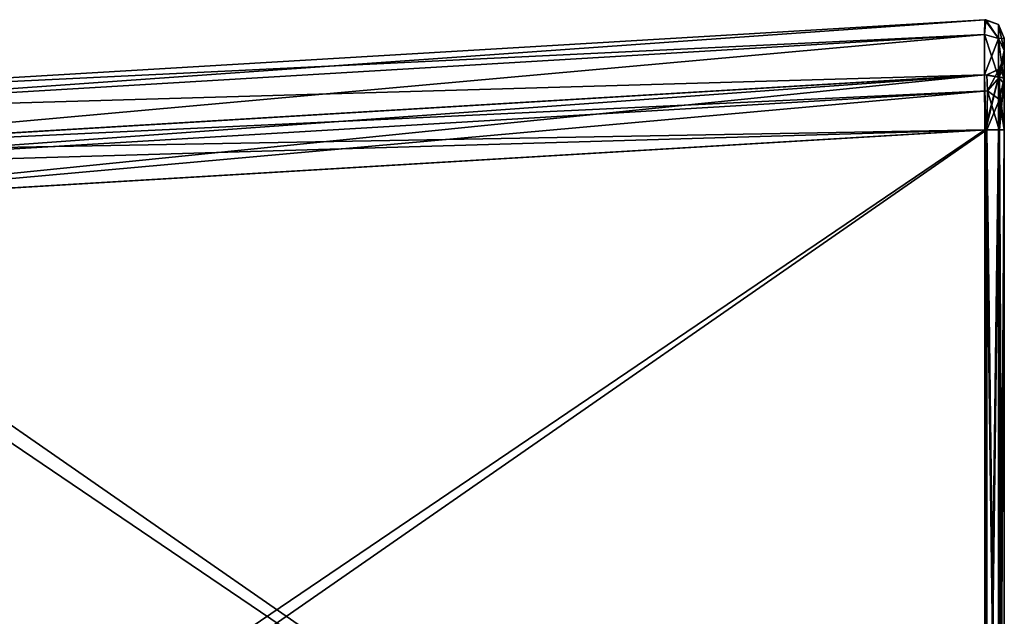
# Model space of a CAD drawing. Units: millimetres. Extents: x -22 to 84, y -83 to 20.
# Drawn here: x 31 to 84, y -51 to -19 of the extents above; entities that cross this region are included whole.
import ezdxf

# ---------------------------------------------------------------- set-up
doc = ezdxf.new("R2010")
doc.units = ezdxf.units.MM
doc.header["$LTSCALE"] = 65.185185
for name, color, linetype in [('221', 7, 'CONTINUOUS'), ('222', 7, 'CONTINUOUS'), ('223', 7, 'CONTINUOUS'), ('224', 7, 'CONTINUOUS'), ('225', 7, 'CONTINUOUS'), ('229', 7, 'CONTINUOUS'), ('231', 7, 'CONTINUOUS'), ('232', 7, 'CONTINUOUS'), ('233', 7, 'CONTINUOUS'), ('234', 7, 'CONTINUOUS'), ('235', 7, 'CONTINUOUS'), ('238', 7, 'CONTINUOUS'), ('239', 7, 'CONTINUOUS'), ('240', 7, 'CONTINUOUS'), ('241', 7, 'CONTINUOUS'), ('242', 7, 'CONTINUOUS'), ('249', 7, 'CONTINUOUS'), ('255', 7, 'CONTINUOUS'), ('256', 7, 'CONTINUOUS'), ('259', 7, 'CONTINUOUS'), ('260', 7, 'CONTINUOUS'), ('58', 7, 'CONTINUOUS'), ('59', 7, 'CONTINUOUS'), ('60', 7, 'CONTINUOUS'), ('61', 7, 'CONTINUOUS'), ('65', 7, 'CONTINUOUS'), ('66', 7, 'CONTINUOUS'), ('67', 7, 'CONTINUOUS'), ('68', 7, 'CONTINUOUS'), ('69', 7, 'CONTINUOUS'), ('70', 7, 'CONTINUOUS'), ('71', 7, 'CONTINUOUS'), ('75', 7, 'CONTINUOUS'), ('76', 7, 'CONTINUOUS'), ('77', 7, 'CONTINUOUS'), ('78', 7, 'CONTINUOUS'), ('82', 7, 'CONTINUOUS'), ('83', 7, 'CONTINUOUS'), ('86', 7, 'CONTINUOUS'), ('87', 7, 'CONTINUOUS'), ('93', 7, 'CONTINUOUS'), ('94', 7, 'CONTINUOUS')]:
    doc.layers.add(name, color=color, linetype=linetype)

msp = doc.modelspace()

# ---------------------------------------------------------------- linework, layer by layer
at = {"layer": '221', "linetype": 'Continuous'}
for points in [[(11.734, -28.826, -26.837), (83.441, -77.447, -22.563), (83.441, -24.553, -22.563), (11.734, -28.826, -26.837)], [(11.734, -28.826, -26.837), (11.734, -73.174, -26.837), (83.441, -77.447, -22.563), (11.734, -28.826, -26.837)]]:
    msp.add_3dface(points, dxfattribs=at)
at = {"layer": '222', "linetype": 'Continuous'}
for points in [[(11.734, -22.837, -32.826), (11.689, -23.642, -29.833), (83.441, -18.563, -28.553), (11.734, -22.837, -32.826)], [(83.441, -18.563, -28.553), (11.689, -23.642, -29.833), (83.419, -19.367, -25.557), (83.441, -18.563, -28.553)], [(11.689, -23.642, -29.833), (11.689, -25.832, -27.642), (83.419, -19.367, -25.557), (11.689, -23.642, -29.833)], [(83.419, -19.367, -25.557), (11.689, -25.832, -27.642), (83.419, -21.557, -23.366), (83.419, -19.367, -25.557)], [(11.689, -25.832, -27.642), (11.734, -28.826, -26.837), (83.419, -21.557, -23.366), (11.689, -25.832, -27.642)], [(11.734, -28.826, -26.837), (83.441, -24.553, -22.563), (83.419, -21.557, -23.366), (11.734, -28.826, -26.837)]]:
    msp.add_3dface(points, dxfattribs=at)
at = {"layer": '223', "linetype": 'Continuous'}
for points in [[(11.734, -22.837, -77.174), (11.734, -22.837, -32.826), (83.441, -18.563, -28.553), (11.734, -22.837, -77.174)], [(11.734, -22.837, -77.174), (83.441, -18.563, -28.553), (83.441, -18.563, -81.447), (11.734, -22.837, -77.174)]]:
    msp.add_3dface(points, dxfattribs=at)
at = {"layer": '224', "linetype": 'Continuous'}
for points in [[(11.734, -22.837, -77.174), (83.441, -18.563, -81.447), (83.419, -19.366, -84.443), (11.734, -22.837, -77.174)], [(11.689, -23.642, -80.168), (11.734, -22.837, -77.174), (83.419, -19.366, -84.443), (11.689, -23.642, -80.168)], [(83.419, -21.557, -86.633), (11.689, -23.642, -80.168), (83.419, -19.366, -84.443), (83.419, -21.557, -86.633)], [(11.689, -25.833, -82.358), (11.689, -23.642, -80.168), (83.419, -21.557, -86.633), (11.689, -25.833, -82.358)], [(83.441, -24.553, -87.437), (11.689, -25.833, -82.358), (83.419, -21.557, -86.633), (83.441, -24.553, -87.437)], [(11.734, -28.826, -83.163), (11.689, -25.833, -82.358), (83.441, -24.553, -87.437), (11.734, -28.826, -83.163)]]:
    msp.add_3dface(points, dxfattribs=at)
at = {"layer": '225', "linetype": 'Continuous'}
for points in [[(11.734, -73.174, -83.163), (11.734, -28.826, -83.163), (83.441, -24.553, -87.437), (11.734, -73.174, -83.163)], [(11.734, -73.174, -83.163), (83.441, -24.553, -87.437), (83.441, -77.447, -87.437), (11.734, -73.174, -83.163)]]:
    msp.add_3dface(points, dxfattribs=at)
at = {"layer": '229', "linetype": 'Continuous'}
for points in [[(84.5, -19.561, -28.554), (84.5, -20.231, -26.053), (84.5, -19.561, -81.446), (84.5, -19.561, -28.554)], [(84.5, -19.561, -81.446), (84.5, -20.231, -26.053), (84.5, -20.231, -83.947), (84.5, -19.561, -81.446)], [(84.5, -20.231, -26.053), (84.5, -22.053, -24.231), (84.5, -20.563, -28.556), (84.5, -20.231, -26.053)], [(84.5, -20.231, -83.947), (84.5, -20.231, -26.053), (84.5, -20.563, -28.556), (84.5, -20.231, -83.947)], [(84.5, -22.053, -85.769), (84.5, -20.231, -83.947), (84.5, -21.73, -84.266), (84.5, -22.053, -85.769)], [(84.5, -21.73, -84.266), (84.5, -20.231, -83.947), (84.5, -20.563, -81.444), (84.5, -21.73, -84.266)], [(84.5, -20.563, -81.444), (84.5, -20.231, -83.947), (84.5, -20.563, -28.556), (84.5, -20.563, -81.444)], [(84.5, -20.563, -28.556), (84.5, -22.053, -24.231), (84.5, -21.734, -25.73), (84.5, -20.563, -28.556)], [(84.5, -24.556, -85.437), (84.5, -22.053, -85.769), (84.5, -21.73, -84.266), (84.5, -24.556, -85.437)], [(84.5, -22.053, -24.231), (84.5, -24.554, -23.561), (84.5, -21.734, -25.73), (84.5, -22.053, -24.231)], [(84.5, -21.734, -25.73), (84.5, -24.554, -23.561), (84.5, -24.556, -24.563), (84.5, -21.734, -25.73)], [(84.5, -24.554, -86.439), (84.5, -22.053, -85.769), (84.5, -24.556, -85.437), (84.5, -24.554, -86.439)], [(84.5, -24.554, -23.561), (84.5, -77.446, -23.561), (84.5, -24.556, -24.563), (84.5, -24.554, -23.561)], [(84.5, -77.446, -86.439), (84.5, -24.554, -86.439), (84.5, -77.444, -85.437), (84.5, -77.446, -86.439)], [(84.5, -77.444, -85.437), (84.5, -24.554, -86.439), (84.5, -24.556, -85.437), (84.5, -77.444, -85.437)], [(84.5, -24.556, -24.563), (84.5, -77.446, -23.561), (84.5, -77.444, -24.563), (84.5, -24.556, -24.563)]]:
    msp.add_3dface(points, dxfattribs=at)
at = {"layer": '231', "linetype": 'Continuous'}
for points in [[(83.441, -24.553, -22.563), (83.441, -77.447, -22.563), (83.5, -77.447, -22.561), (83.441, -24.553, -22.563)], [(83.441, -24.553, -22.563), (83.5, -77.447, -22.561), (84.177, -24.553, -22.825), (83.441, -24.553, -22.563)], [(83.5, -77.447, -22.561), (84.177, -77.447, -22.825), (84.177, -24.553, -22.825), (83.5, -77.447, -22.561)], [(84.5, -77.446, -23.561), (84.5, -24.554, -23.561), (84.177, -24.553, -22.825), (84.5, -77.446, -23.561)], [(84.177, -77.447, -22.825), (84.5, -77.446, -23.561), (84.177, -24.553, -22.825), (84.177, -77.447, -22.825)]]:
    msp.add_3dface(points, dxfattribs=at)
at = {"layer": '232', "linetype": 'Continuous'}
for points in [[(83.419, -19.367, -25.557), (84.177, -19.591, -25.688), (83.5, -18.561, -28.553), (83.419, -19.367, -25.557)], [(83.441, -18.563, -28.553), (83.419, -19.367, -25.557), (83.5, -18.561, -28.553), (83.441, -18.563, -28.553)], [(84.177, -19.591, -25.688), (84.177, -18.825, -28.553), (83.5, -18.561, -28.553), (84.177, -19.591, -25.688)], [(84.177, -19.591, -25.688), (84.5, -19.561, -28.554), (84.177, -18.825, -28.553), (84.177, -19.591, -25.688)], [(83.419, -19.367, -25.557), (83.419, -21.557, -23.366), (84.177, -19.591, -25.688), (83.419, -19.367, -25.557)], [(83.419, -21.557, -23.366), (84.177, -21.688, -23.591), (84.177, -19.591, -25.688), (83.419, -21.557, -23.366)], [(84.5, -20.231, -26.053), (84.5, -19.561, -28.554), (84.177, -19.591, -25.688), (84.5, -20.231, -26.053)], [(84.177, -21.688, -23.591), (84.5, -20.231, -26.053), (84.177, -19.591, -25.688), (84.177, -21.688, -23.591)], [(84.5, -22.053, -24.231), (84.5, -20.231, -26.053), (84.177, -21.688, -23.591), (84.5, -22.053, -24.231)], [(83.419, -21.557, -23.366), (83.441, -24.553, -22.563), (84.177, -21.688, -23.591), (83.419, -21.557, -23.366)], [(83.441, -24.553, -22.563), (84.177, -24.553, -22.825), (84.177, -21.688, -23.591), (83.441, -24.553, -22.563)], [(84.177, -24.553, -22.825), (84.5, -22.053, -24.231), (84.177, -21.688, -23.591), (84.177, -24.553, -22.825)], [(84.5, -24.554, -23.561), (84.5, -22.053, -24.231), (84.177, -24.553, -22.825), (84.5, -24.554, -23.561)]]:
    msp.add_3dface(points, dxfattribs=at)
at = {"layer": '233', "linetype": 'Continuous'}
for points in [[(83.441, -18.563, -28.553), (83.5, -18.561, -28.553), (83.441, -18.563, -81.447), (83.441, -18.563, -28.553)], [(83.441, -18.563, -81.447), (83.5, -18.561, -28.553), (83.5, -18.561, -81.447), (83.441, -18.563, -81.447)], [(83.5, -18.561, -28.553), (84.177, -18.825, -28.553), (83.5, -18.561, -81.447), (83.5, -18.561, -28.553)], [(83.5, -18.561, -81.447), (84.177, -18.825, -28.553), (84.177, -18.825, -81.447), (83.5, -18.561, -81.447)], [(84.5, -19.561, -28.554), (84.5, -19.561, -81.446), (84.177, -18.825, -81.447), (84.5, -19.561, -28.554)], [(84.177, -18.825, -28.553), (84.5, -19.561, -28.554), (84.177, -18.825, -81.447), (84.177, -18.825, -28.553)]]:
    msp.add_3dface(points, dxfattribs=at)
at = {"layer": '234', "linetype": 'Continuous'}
for points in [[(83.419, -19.366, -84.443), (83.441, -18.563, -81.447), (84.177, -19.592, -84.312), (83.419, -19.366, -84.443)], [(83.441, -18.563, -81.447), (83.5, -18.561, -81.447), (84.177, -19.592, -84.312), (83.441, -18.563, -81.447)], [(83.5, -18.561, -81.447), (84.177, -18.825, -81.447), (84.177, -19.592, -84.312), (83.5, -18.561, -81.447)], [(84.5, -19.561, -81.446), (84.5, -20.231, -83.947), (84.177, -18.825, -81.447), (84.5, -19.561, -81.446)], [(84.177, -18.825, -81.447), (84.5, -20.231, -83.947), (84.177, -19.592, -84.312), (84.177, -18.825, -81.447)], [(83.419, -21.557, -86.633), (83.419, -19.366, -84.443), (84.177, -21.688, -86.408), (83.419, -21.557, -86.633)], [(83.419, -19.366, -84.443), (84.177, -19.592, -84.312), (84.177, -21.688, -86.408), (83.419, -19.366, -84.443)], [(84.5, -20.231, -83.947), (84.5, -22.053, -85.769), (84.177, -19.592, -84.312), (84.5, -20.231, -83.947)], [(84.177, -19.592, -84.312), (84.5, -22.053, -85.769), (84.177, -21.688, -86.408), (84.177, -19.592, -84.312)], [(83.419, -21.557, -86.633), (84.177, -21.688, -86.408), (83.499, -24.553, -87.439), (83.419, -21.557, -86.633)], [(83.441, -24.553, -87.437), (83.419, -21.557, -86.633), (83.499, -24.553, -87.439), (83.441, -24.553, -87.437)], [(84.177, -21.688, -86.408), (84.177, -24.553, -87.175), (83.499, -24.553, -87.439), (84.177, -21.688, -86.408)], [(84.5, -22.053, -85.769), (84.5, -24.554, -86.439), (84.177, -21.688, -86.408), (84.5, -22.053, -85.769)], [(84.177, -21.688, -86.408), (84.5, -24.554, -86.439), (84.177, -24.553, -87.175), (84.177, -21.688, -86.408)]]:
    msp.add_3dface(points, dxfattribs=at)
at = {"layer": '235', "linetype": 'Continuous'}
for points in [[(83.441, -77.447, -87.437), (83.441, -24.553, -87.437), (83.499, -24.553, -87.439), (83.441, -77.447, -87.437)], [(83.441, -77.447, -87.437), (83.499, -24.553, -87.439), (84.177, -77.447, -87.175), (83.441, -77.447, -87.437)], [(83.499, -24.553, -87.439), (84.177, -24.553, -87.175), (84.177, -77.447, -87.175), (83.499, -24.553, -87.439)], [(84.177, -24.553, -87.175), (84.5, -24.554, -86.439), (84.177, -77.447, -87.175), (84.177, -24.553, -87.175)], [(84.5, -24.554, -86.439), (84.5, -77.446, -86.439), (84.177, -77.447, -87.175), (84.5, -24.554, -86.439)]]:
    msp.add_3dface(points, dxfattribs=at)
at = {"layer": '238', "linetype": 'Continuous'}
for points in [[(84.237, -77.444, -25.239), (83.559, -77.444, -25.561), (84.227, -24.556, -25.25), (84.237, -77.444, -25.239)], [(84.227, -24.556, -25.25), (83.559, -77.444, -25.561), (83.559, -24.556, -25.561), (84.227, -24.556, -25.25)], [(84.5, -24.556, -24.563), (84.237, -77.444, -25.239), (84.227, -24.556, -25.25), (84.5, -24.556, -24.563)], [(84.5, -24.556, -24.563), (84.5, -77.444, -24.563), (84.237, -77.444, -25.239), (84.5, -24.556, -24.563)]]:
    msp.add_3dface(points, dxfattribs=at)
at = {"layer": '239', "linetype": 'Continuous'}
for points in [[(84.5, -20.563, -28.556), (84.5, -21.734, -25.73), (84.237, -21.239, -28.556), (84.5, -20.563, -28.556)], [(84.237, -21.239, -28.556), (84.243, -21.678, -26.894), (83.559, -21.561, -28.556), (84.237, -21.239, -28.556)], [(84.237, -21.239, -28.556), (84.5, -21.734, -25.73), (84.243, -21.678, -26.894), (84.237, -21.239, -28.556)], [(83.559, -21.561, -28.556), (84.243, -21.678, -26.894), (83.584, -22.436, -26.437), (83.559, -21.561, -28.556)], [(84.243, -21.678, -26.894), (84.243, -22.894, -25.678), (83.584, -22.436, -26.437), (84.243, -21.678, -26.894)], [(84.243, -21.678, -26.894), (84.5, -21.734, -25.73), (84.243, -22.894, -25.678), (84.243, -21.678, -26.894)], [(84.5, -21.734, -25.73), (84.5, -24.556, -24.563), (84.243, -22.894, -25.678), (84.5, -21.734, -25.73)], [(84.227, -24.556, -25.25), (83.559, -24.556, -25.561), (83.584, -22.436, -26.437), (84.227, -24.556, -25.25)], [(84.243, -22.894, -25.678), (84.227, -24.556, -25.25), (83.584, -22.436, -26.437), (84.243, -22.894, -25.678)], [(84.5, -24.556, -24.563), (84.227, -24.556, -25.25), (84.243, -22.894, -25.678), (84.5, -24.556, -24.563)]]:
    msp.add_3dface(points, dxfattribs=at)
at = {"layer": '240', "linetype": 'Continuous'}
for points in [[(84.5, -20.563, -81.444), (84.237, -21.239, -28.556), (84.227, -21.25, -81.444), (84.5, -20.563, -81.444)], [(84.5, -20.563, -81.444), (84.5, -20.563, -28.556), (84.237, -21.239, -28.556), (84.5, -20.563, -81.444)], [(84.237, -21.239, -28.556), (83.559, -21.561, -28.556), (84.227, -21.25, -81.444), (84.237, -21.239, -28.556)], [(84.227, -21.25, -81.444), (83.559, -21.561, -28.556), (83.559, -21.561, -81.444), (84.227, -21.25, -81.444)]]:
    msp.add_3dface(points, dxfattribs=at)
at = {"layer": '241', "linetype": 'Continuous'}
for points in [[(84.5, -20.563, -81.444), (84.227, -21.25, -81.444), (84.243, -21.678, -83.106), (84.5, -20.563, -81.444)], [(84.5, -21.73, -84.266), (84.5, -20.563, -81.444), (84.243, -21.678, -83.106), (84.5, -21.73, -84.266)], [(84.227, -21.25, -81.444), (83.559, -21.561, -81.444), (83.584, -22.437, -83.564), (84.227, -21.25, -81.444)], [(84.243, -21.678, -83.106), (84.227, -21.25, -81.444), (83.584, -22.437, -83.564), (84.243, -21.678, -83.106)], [(84.243, -22.894, -84.322), (84.243, -21.678, -83.106), (83.584, -22.437, -83.564), (84.243, -22.894, -84.322)], [(84.5, -24.556, -85.437), (84.5, -21.73, -84.266), (84.237, -24.556, -84.761), (84.5, -24.556, -85.437)], [(84.237, -24.556, -84.761), (84.5, -21.73, -84.266), (84.243, -22.894, -84.322), (84.237, -24.556, -84.761)], [(84.243, -22.894, -84.322), (84.5, -21.73, -84.266), (84.243, -21.678, -83.106), (84.243, -22.894, -84.322)], [(83.559, -24.556, -84.439), (84.243, -22.894, -84.322), (83.584, -22.437, -83.564), (83.559, -24.556, -84.439)], [(84.237, -24.556, -84.761), (84.243, -22.894, -84.322), (83.559, -24.556, -84.439), (84.237, -24.556, -84.761)]]:
    msp.add_3dface(points, dxfattribs=at)
at = {"layer": '242', "linetype": 'Continuous'}
for points in [[(84.237, -24.556, -84.761), (83.559, -24.556, -84.439), (84.227, -77.444, -84.75), (84.237, -24.556, -84.761)], [(84.227, -77.444, -84.75), (83.559, -24.556, -84.439), (83.559, -77.444, -84.439), (84.227, -77.444, -84.75)], [(84.5, -77.444, -85.437), (84.237, -24.556, -84.761), (84.227, -77.444, -84.75), (84.5, -77.444, -85.437)], [(84.5, -77.444, -85.437), (84.5, -24.556, -85.437), (84.237, -24.556, -84.761), (84.5, -77.444, -85.437)]]:
    msp.add_3dface(points, dxfattribs=at)
at = {"layer": '249', "linetype": 'Continuous'}
for points in [[(83.559, -24.556, -25.561), (83.559, -77.444, -25.561), (13.441, -73.265, -29.741), (83.559, -24.556, -25.561)], [(83.559, -24.556, -25.561), (13.441, -73.265, -29.741), (13.441, -28.735, -29.741), (83.559, -24.556, -25.561)]]:
    msp.add_3dface(points, dxfattribs=at)
at = {"layer": '255', "linetype": 'Continuous'}
for points in [[(83.559, -21.561, -28.556), (83.584, -22.436, -26.437), (13.441, -25.741, -32.735), (83.559, -21.561, -28.556)], [(83.584, -22.436, -26.437), (83.559, -24.556, -25.561), (13.368, -26.621, -30.621), (83.584, -22.436, -26.437)], [(83.584, -22.436, -26.437), (13.368, -26.621, -30.621), (13.441, -25.741, -32.735), (83.584, -22.436, -26.437)], [(83.559, -24.556, -25.561), (13.441, -28.735, -29.741), (13.368, -26.621, -30.621), (83.559, -24.556, -25.561)]]:
    msp.add_3dface(points, dxfattribs=at)
at = {"layer": '256', "linetype": 'Continuous'}
for points in [[(83.559, -21.561, -81.444), (83.559, -21.561, -28.556), (13.441, -25.741, -32.735), (83.559, -21.561, -81.444)], [(83.559, -21.561, -81.444), (13.441, -25.741, -32.735), (13.441, -25.741, -77.265), (83.559, -21.561, -81.444)]]:
    msp.add_3dface(points, dxfattribs=at)
at = {"layer": '259', "linetype": 'Continuous'}
for points in [[(83.584, -22.437, -83.564), (83.559, -21.561, -81.444), (13.368, -26.621, -79.379), (83.584, -22.437, -83.564)], [(83.559, -21.561, -81.444), (13.441, -25.741, -77.265), (13.368, -26.621, -79.379), (83.559, -21.561, -81.444)], [(83.584, -22.437, -83.564), (13.368, -26.621, -79.379), (13.441, -28.735, -80.259), (83.584, -22.437, -83.564)], [(83.559, -24.556, -84.439), (83.584, -22.437, -83.564), (13.441, -28.735, -80.259), (83.559, -24.556, -84.439)]]:
    msp.add_3dface(points, dxfattribs=at)
at = {"layer": '260', "linetype": 'Continuous'}
for points in [[(83.559, -77.444, -84.439), (83.559, -24.556, -84.439), (13.441, -28.735, -80.259), (83.559, -77.444, -84.439)], [(83.559, -77.444, -84.439), (13.441, -28.735, -80.259), (13.441, -73.265, -80.259), (83.559, -77.444, -84.439)]]:
    msp.add_3dface(points, dxfattribs=at)
at = {"layer": '58', "linetype": 'Continuous'}
for points in [[(11.734, -22.837, 77.174), (11.689, -23.642, 80.167), (83.441, -18.563, 81.447), (11.734, -22.837, 77.174)], [(83.441, -18.563, 81.447), (11.689, -23.642, 80.167), (83.419, -19.367, 84.443), (83.441, -18.563, 81.447)], [(11.689, -23.642, 80.167), (11.689, -25.832, 82.358), (83.419, -19.367, 84.443), (11.689, -23.642, 80.167)], [(83.419, -19.367, 84.443), (11.689, -25.832, 82.358), (83.419, -21.557, 86.634), (83.419, -19.367, 84.443)], [(11.689, -25.832, 82.358), (11.734, -28.826, 83.163), (83.419, -21.557, 86.634), (11.689, -25.832, 82.358)], [(83.419, -21.557, 86.634), (11.734, -28.826, 83.163), (83.441, -24.553, 87.437), (83.419, -21.557, 86.634)]]:
    msp.add_3dface(points, dxfattribs=at)
at = {"layer": '59', "linetype": 'Continuous'}
for points in [[(11.734, -22.837, 32.826), (11.734, -22.837, 77.174), (83.441, -18.563, 81.447), (11.734, -22.837, 32.826)], [(11.734, -22.837, 32.826), (83.441, -18.563, 81.447), (83.441, -18.563, 28.553), (11.734, -22.837, 32.826)]]:
    msp.add_3dface(points, dxfattribs=at)
at = {"layer": '60', "linetype": 'Continuous'}
for points in [[(11.734, -22.837, 32.826), (83.441, -18.563, 28.553), (83.419, -19.366, 25.557), (11.734, -22.837, 32.826)], [(11.689, -23.642, 29.832), (11.734, -22.837, 32.826), (83.419, -19.366, 25.557), (11.689, -23.642, 29.832)], [(83.419, -21.557, 23.367), (11.689, -23.642, 29.832), (83.419, -19.366, 25.557), (83.419, -21.557, 23.367)], [(11.689, -25.833, 27.642), (11.689, -23.642, 29.832), (83.419, -21.557, 23.367), (11.689, -25.833, 27.642)], [(83.441, -24.553, 22.563), (11.689, -25.833, 27.642), (83.419, -21.557, 23.367), (83.441, -24.553, 22.563)], [(11.734, -28.826, 26.837), (11.689, -25.833, 27.642), (83.441, -24.553, 22.563), (11.734, -28.826, 26.837)]]:
    msp.add_3dface(points, dxfattribs=at)
at = {"layer": '61', "linetype": 'Continuous'}
for points in [[(11.734, -73.174, 26.837), (11.734, -28.826, 26.837), (83.441, -24.553, 22.563), (11.734, -73.174, 26.837)], [(11.734, -73.174, 26.837), (83.441, -24.553, 22.563), (83.441, -77.447, 22.563), (11.734, -73.174, 26.837)]]:
    msp.add_3dface(points, dxfattribs=at)
at = {"layer": '65', "linetype": 'Continuous'}
for points in [[(83.441, -24.553, 87.437), (11.734, -28.826, 83.163), (83.441, -77.447, 87.437), (83.441, -24.553, 87.437)], [(11.734, -28.826, 83.163), (11.734, -73.174, 83.163), (83.441, -77.447, 87.437), (11.734, -28.826, 83.163)]]:
    msp.add_3dface(points, dxfattribs=at)
at = {"layer": '66', "linetype": 'Continuous'}
for points in [[(83.441, -77.447, 87.437), (83.499, -77.447, 87.439), (83.441, -24.553, 87.437), (83.441, -77.447, 87.437)], [(83.441, -24.553, 87.437), (83.499, -77.447, 87.439), (83.5, -24.553, 87.439), (83.441, -24.553, 87.437)], [(83.499, -77.447, 87.439), (84.207, -77.447, 87.146), (83.5, -24.553, 87.439), (83.499, -77.447, 87.439)], [(83.5, -24.553, 87.439), (84.207, -77.447, 87.146), (84.177, -24.553, 87.175), (83.5, -24.553, 87.439)], [(84.5, -77.446, 86.439), (84.5, -24.554, 86.439), (84.177, -24.553, 87.175), (84.5, -77.446, 86.439)], [(84.207, -77.447, 87.146), (84.5, -77.446, 86.439), (84.177, -24.553, 87.175), (84.207, -77.447, 87.146)]]:
    msp.add_3dface(points, dxfattribs=at)
at = {"layer": '67', "linetype": 'Continuous'}
for points in [[(84.5, -19.561, 81.446), (84.5, -20.231, 83.947), (84.5, -20.563, 81.444), (84.5, -19.561, 81.446)], [(84.5, -19.561, 28.554), (84.5, -19.561, 81.446), (84.5, -20.563, 28.556), (84.5, -19.561, 28.554)], [(84.5, -20.563, 28.556), (84.5, -19.561, 81.446), (84.5, -20.563, 81.444), (84.5, -20.563, 28.556)], [(84.5, -20.231, 26.053), (84.5, -19.561, 28.554), (84.5, -21.73, 25.734), (84.5, -20.231, 26.053)], [(84.5, -21.73, 25.734), (84.5, -19.561, 28.554), (84.5, -20.563, 28.556), (84.5, -21.73, 25.734)], [(84.5, -20.231, 83.947), (84.5, -22.053, 85.769), (84.5, -21.734, 84.27), (84.5, -20.231, 83.947)], [(84.5, -20.563, 81.444), (84.5, -20.231, 83.947), (84.5, -21.734, 84.27), (84.5, -20.563, 81.444)], [(84.5, -22.053, 24.231), (84.5, -20.231, 26.053), (84.5, -24.556, 24.563), (84.5, -22.053, 24.231)], [(84.5, -24.556, 24.563), (84.5, -20.231, 26.053), (84.5, -21.73, 25.734), (84.5, -24.556, 24.563)], [(84.5, -22.053, 85.769), (84.5, -24.556, 85.437), (84.5, -21.734, 84.27), (84.5, -22.053, 85.769)], [(84.5, -22.053, 85.769), (84.5, -24.554, 86.439), (84.5, -79.947, 85.769), (84.5, -22.053, 85.769)], [(84.5, -22.053, 85.769), (84.5, -79.947, 85.769), (84.5, -77.444, 85.437), (84.5, -22.053, 85.769)], [(84.5, -24.556, 85.437), (84.5, -22.053, 85.769), (84.5, -77.444, 85.437), (84.5, -24.556, 85.437)], [(84.5, -24.554, 23.561), (84.5, -22.053, 24.231), (84.5, -77.446, 23.561), (84.5, -24.554, 23.561)], [(84.5, -77.446, 23.561), (84.5, -22.053, 24.231), (84.5, -79.947, 24.231), (84.5, -77.446, 23.561)], [(84.5, -79.947, 24.231), (84.5, -22.053, 24.231), (84.5, -24.556, 24.563), (84.5, -79.947, 24.231)], [(84.5, -24.554, 86.439), (84.5, -77.446, 86.439), (84.5, -79.947, 85.769), (84.5, -24.554, 86.439)], [(84.5, -77.444, 24.563), (84.5, -79.947, 24.231), (84.5, -24.556, 24.563), (84.5, -77.444, 24.563)]]:
    msp.add_3dface(points, dxfattribs=at)
at = {"layer": '68', "linetype": 'Continuous'}
for points in [[(83.419, -19.367, 84.443), (84.177, -19.591, 84.312), (83.5, -18.561, 81.447), (83.419, -19.367, 84.443)], [(83.441, -18.563, 81.447), (83.419, -19.367, 84.443), (83.5, -18.561, 81.447), (83.441, -18.563, 81.447)], [(84.177, -19.591, 84.312), (84.177, -18.825, 81.447), (83.5, -18.561, 81.447), (84.177, -19.591, 84.312)], [(84.177, -19.591, 84.312), (84.5, -19.561, 81.446), (84.177, -18.825, 81.447), (84.177, -19.591, 84.312)], [(83.419, -19.367, 84.443), (83.419, -21.557, 86.634), (84.177, -19.591, 84.312), (83.419, -19.367, 84.443)], [(83.419, -21.557, 86.634), (84.177, -21.688, 86.409), (84.177, -19.591, 84.312), (83.419, -21.557, 86.634)], [(84.5, -20.231, 83.947), (84.5, -19.561, 81.446), (84.177, -19.591, 84.312), (84.5, -20.231, 83.947)], [(84.177, -21.688, 86.409), (84.5, -20.231, 83.947), (84.177, -19.591, 84.312), (84.177, -21.688, 86.409)], [(84.5, -22.053, 85.769), (84.5, -20.231, 83.947), (84.177, -21.688, 86.409), (84.5, -22.053, 85.769)], [(83.419, -21.557, 86.634), (83.441, -24.553, 87.437), (84.177, -21.688, 86.409), (83.419, -21.557, 86.634)], [(83.441, -24.553, 87.437), (83.5, -24.553, 87.439), (84.177, -21.688, 86.409), (83.441, -24.553, 87.437)], [(83.5, -24.553, 87.439), (84.177, -24.553, 87.175), (84.177, -21.688, 86.409), (83.5, -24.553, 87.439)], [(84.177, -24.553, 87.175), (84.5, -22.053, 85.769), (84.177, -21.688, 86.409), (84.177, -24.553, 87.175)], [(84.177, -24.553, 87.175), (84.5, -24.554, 86.439), (84.5, -22.053, 85.769), (84.177, -24.553, 87.175)]]:
    msp.add_3dface(points, dxfattribs=at)
at = {"layer": '69', "linetype": 'Continuous'}
for points in [[(83.441, -18.563, 28.553), (83.441, -18.563, 81.447), (83.5, -18.561, 81.447), (83.441, -18.563, 28.553)], [(83.441, -18.563, 28.553), (83.5, -18.561, 81.447), (84.177, -18.825, 28.553), (83.441, -18.563, 28.553)], [(83.5, -18.561, 81.447), (84.177, -18.825, 81.447), (84.177, -18.825, 28.553), (83.5, -18.561, 81.447)], [(84.5, -19.561, 81.446), (84.5, -19.561, 28.554), (84.177, -18.825, 28.553), (84.5, -19.561, 81.446)], [(84.177, -18.825, 81.447), (84.5, -19.561, 81.446), (84.177, -18.825, 28.553), (84.177, -18.825, 81.447)]]:
    msp.add_3dface(points, dxfattribs=at)
at = {"layer": '70', "linetype": 'Continuous'}
for points in [[(83.419, -19.366, 25.557), (83.441, -18.563, 28.553), (84.177, -19.591, 25.688), (83.419, -19.366, 25.557)], [(83.441, -18.563, 28.553), (84.177, -18.825, 28.553), (84.177, -19.591, 25.688), (83.441, -18.563, 28.553)], [(84.5, -19.561, 28.554), (84.5, -20.231, 26.053), (84.177, -18.825, 28.553), (84.5, -19.561, 28.554)], [(84.177, -18.825, 28.553), (84.5, -20.231, 26.053), (84.177, -19.591, 25.688), (84.177, -18.825, 28.553)], [(83.419, -21.557, 23.367), (83.419, -19.366, 25.557), (84.177, -21.688, 23.591), (83.419, -21.557, 23.367)], [(83.419, -19.366, 25.557), (84.177, -19.591, 25.688), (84.177, -21.688, 23.591), (83.419, -19.366, 25.557)], [(84.5, -20.231, 26.053), (84.5, -22.053, 24.231), (84.177, -19.591, 25.688), (84.5, -20.231, 26.053)], [(84.177, -19.591, 25.688), (84.5, -22.053, 24.231), (84.177, -21.688, 23.591), (84.177, -19.591, 25.688)], [(83.419, -21.557, 23.367), (84.177, -21.688, 23.591), (83.5, -24.553, 22.561), (83.419, -21.557, 23.367)], [(83.441, -24.553, 22.563), (83.419, -21.557, 23.367), (83.5, -24.553, 22.561), (83.441, -24.553, 22.563)], [(84.177, -21.688, 23.591), (84.177, -24.553, 22.825), (83.5, -24.553, 22.561), (84.177, -21.688, 23.591)], [(84.5, -22.053, 24.231), (84.5, -24.554, 23.561), (84.177, -21.688, 23.591), (84.5, -22.053, 24.231)], [(84.177, -21.688, 23.591), (84.5, -24.554, 23.561), (84.177, -24.553, 22.825), (84.177, -21.688, 23.591)]]:
    msp.add_3dface(points, dxfattribs=at)
at = {"layer": '71', "linetype": 'Continuous'}
for points in [[(83.441, -24.553, 22.563), (83.5, -24.553, 22.561), (83.441, -77.447, 22.563), (83.441, -24.553, 22.563)], [(83.441, -77.447, 22.563), (83.5, -24.553, 22.561), (83.5, -77.447, 22.561), (83.441, -77.447, 22.563)], [(83.5, -24.553, 22.561), (84.177, -24.553, 22.825), (83.5, -77.447, 22.561), (83.5, -24.553, 22.561)], [(83.5, -77.447, 22.561), (84.177, -24.553, 22.825), (84.177, -77.447, 22.825), (83.5, -77.447, 22.561)], [(84.177, -24.553, 22.825), (84.5, -24.554, 23.561), (84.177, -77.447, 22.825), (84.177, -24.553, 22.825)], [(84.5, -24.554, 23.561), (84.5, -77.446, 23.561), (84.177, -77.447, 22.825), (84.5, -24.554, 23.561)]]:
    msp.add_3dface(points, dxfattribs=at)
at = {"layer": '75', "linetype": 'Continuous'}
for points in [[(84.5, -20.563, 81.444), (84.5, -21.734, 84.27), (84.237, -21.239, 81.444), (84.5, -20.563, 81.444)], [(84.237, -21.239, 81.444), (84.243, -21.678, 83.106), (83.559, -21.561, 81.444), (84.237, -21.239, 81.444)], [(84.237, -21.239, 81.444), (84.5, -21.734, 84.27), (84.243, -21.678, 83.106), (84.237, -21.239, 81.444)], [(83.559, -21.561, 81.444), (84.243, -21.678, 83.106), (83.584, -22.436, 83.563), (83.559, -21.561, 81.444)], [(84.243, -21.678, 83.106), (84.243, -22.894, 84.322), (83.584, -22.436, 83.563), (84.243, -21.678, 83.106)], [(84.243, -21.678, 83.106), (84.5, -21.734, 84.27), (84.243, -22.894, 84.322), (84.243, -21.678, 83.106)], [(84.5, -21.734, 84.27), (84.5, -24.556, 85.437), (84.243, -22.894, 84.322), (84.5, -21.734, 84.27)], [(83.559, -24.556, 84.439), (83.584, -22.436, 83.563), (84.219, -24.556, 84.741), (83.559, -24.556, 84.439)], [(84.243, -22.894, 84.322), (84.219, -24.556, 84.741), (83.584, -22.436, 83.563), (84.243, -22.894, 84.322)], [(84.243, -22.894, 84.322), (84.5, -24.556, 85.437), (84.219, -24.556, 84.741), (84.243, -22.894, 84.322)]]:
    msp.add_3dface(points, dxfattribs=at)
at = {"layer": '76', "linetype": 'Continuous'}
for points in [[(84.5, -20.563, 28.556), (84.237, -21.239, 81.444), (84.227, -21.25, 28.556), (84.5, -20.563, 28.556)], [(84.5, -20.563, 28.556), (84.5, -20.563, 81.444), (84.237, -21.239, 81.444), (84.5, -20.563, 28.556)], [(84.237, -21.239, 81.444), (83.559, -21.561, 81.444), (84.227, -21.25, 28.556), (84.237, -21.239, 81.444)], [(84.227, -21.25, 28.556), (83.559, -21.561, 81.444), (83.559, -21.561, 28.556), (84.227, -21.25, 28.556)]]:
    msp.add_3dface(points, dxfattribs=at)
at = {"layer": '77', "linetype": 'Continuous'}
for points in [[(84.5, -20.563, 28.556), (84.227, -21.25, 28.556), (84.243, -21.678, 26.894), (84.5, -20.563, 28.556)], [(84.5, -21.73, 25.734), (84.5, -20.563, 28.556), (84.243, -21.678, 26.894), (84.5, -21.73, 25.734)], [(84.227, -21.25, 28.556), (83.559, -21.561, 28.556), (83.584, -22.437, 26.436), (84.227, -21.25, 28.556)], [(84.243, -21.678, 26.894), (84.227, -21.25, 28.556), (83.584, -22.437, 26.436), (84.243, -21.678, 26.894)], [(84.243, -22.894, 25.678), (84.243, -21.678, 26.894), (83.584, -22.437, 26.436), (84.243, -22.894, 25.678)], [(84.5, -24.556, 24.563), (84.5, -21.73, 25.734), (84.237, -24.556, 25.239), (84.5, -24.556, 24.563)], [(84.237, -24.556, 25.239), (84.5, -21.73, 25.734), (84.243, -22.894, 25.678), (84.237, -24.556, 25.239)], [(84.243, -22.894, 25.678), (84.5, -21.73, 25.734), (84.243, -21.678, 26.894), (84.243, -22.894, 25.678)], [(83.559, -24.556, 25.561), (84.243, -22.894, 25.678), (83.584, -22.437, 26.436), (83.559, -24.556, 25.561)], [(84.237, -24.556, 25.239), (84.243, -22.894, 25.678), (83.559, -24.556, 25.561), (84.237, -24.556, 25.239)]]:
    msp.add_3dface(points, dxfattribs=at)
at = {"layer": '78', "linetype": 'Continuous'}
for points in [[(84.237, -24.556, 25.239), (83.559, -24.556, 25.561), (84.227, -77.444, 25.25), (84.237, -24.556, 25.239)], [(84.227, -77.444, 25.25), (83.559, -24.556, 25.561), (83.559, -77.444, 25.561), (84.227, -77.444, 25.25)], [(84.5, -77.444, 24.563), (84.237, -24.556, 25.239), (84.227, -77.444, 25.25), (84.5, -77.444, 24.563)], [(84.5, -77.444, 24.563), (84.5, -24.556, 24.563), (84.237, -24.556, 25.239), (84.5, -77.444, 24.563)]]:
    msp.add_3dface(points, dxfattribs=at)
at = {"layer": '82', "linetype": 'Continuous'}
for points in [[(84.219, -24.556, 84.741), (84.237, -77.444, 84.761), (83.559, -77.444, 84.439), (84.219, -24.556, 84.741)], [(83.559, -24.556, 84.439), (84.219, -24.556, 84.741), (83.559, -77.444, 84.439), (83.559, -24.556, 84.439)], [(84.219, -24.556, 84.741), (84.5, -24.556, 85.437), (84.237, -77.444, 84.761), (84.219, -24.556, 84.741)], [(84.5, -24.556, 85.437), (84.5, -77.444, 85.437), (84.237, -77.444, 84.761), (84.5, -24.556, 85.437)]]:
    msp.add_3dface(points, dxfattribs=at)
at = {"layer": '83', "linetype": 'Continuous'}
for points in [[(83.559, -24.556, 84.439), (83.559, -77.444, 84.439), (13.441, -73.265, 80.259), (83.559, -24.556, 84.439)], [(13.441, -28.735, 80.259), (83.559, -24.556, 84.439), (13.441, -73.265, 80.259), (13.441, -28.735, 80.259)]]:
    msp.add_3dface(points, dxfattribs=at)
at = {"layer": '86', "linetype": 'Continuous'}
for points in [[(83.559, -21.561, 81.444), (83.584, -22.436, 83.563), (13.441, -25.741, 77.265), (83.559, -21.561, 81.444)], [(83.584, -22.436, 83.563), (83.559, -24.556, 84.439), (13.368, -26.621, 79.379), (83.584, -22.436, 83.563)], [(83.584, -22.436, 83.563), (13.368, -26.621, 79.379), (13.441, -25.741, 77.265), (83.584, -22.436, 83.563)], [(83.559, -24.556, 84.439), (13.441, -28.735, 80.259), (13.368, -26.621, 79.379), (83.559, -24.556, 84.439)]]:
    msp.add_3dface(points, dxfattribs=at)
at = {"layer": '87', "linetype": 'Continuous'}
for points in [[(83.559, -21.561, 28.556), (83.559, -21.561, 81.444), (13.441, -25.741, 77.265), (83.559, -21.561, 28.556)], [(83.559, -21.561, 28.556), (13.441, -25.741, 77.265), (13.441, -25.741, 32.735), (83.559, -21.561, 28.556)]]:
    msp.add_3dface(points, dxfattribs=at)
at = {"layer": '93', "linetype": 'Continuous'}
for points in [[(83.584, -22.437, 26.436), (83.559, -21.561, 28.556), (13.368, -26.621, 30.621), (83.584, -22.437, 26.436)], [(83.559, -21.561, 28.556), (13.441, -25.741, 32.735), (13.368, -26.621, 30.621), (83.559, -21.561, 28.556)], [(83.584, -22.437, 26.436), (13.368, -26.621, 30.621), (13.441, -28.735, 29.741), (83.584, -22.437, 26.436)], [(83.559, -24.556, 25.561), (83.584, -22.437, 26.436), (13.441, -28.735, 29.741), (83.559, -24.556, 25.561)]]:
    msp.add_3dface(points, dxfattribs=at)
at = {"layer": '94', "linetype": 'Continuous'}
for points in [[(83.559, -77.444, 25.561), (83.559, -24.556, 25.561), (13.441, -28.735, 29.741), (83.559, -77.444, 25.561)], [(83.559, -77.444, 25.561), (13.441, -28.735, 29.741), (13.441, -73.265, 29.741), (83.559, -77.444, 25.561)]]:
    msp.add_3dface(points, dxfattribs=at)

doc.saveas('drawing.dxf')
